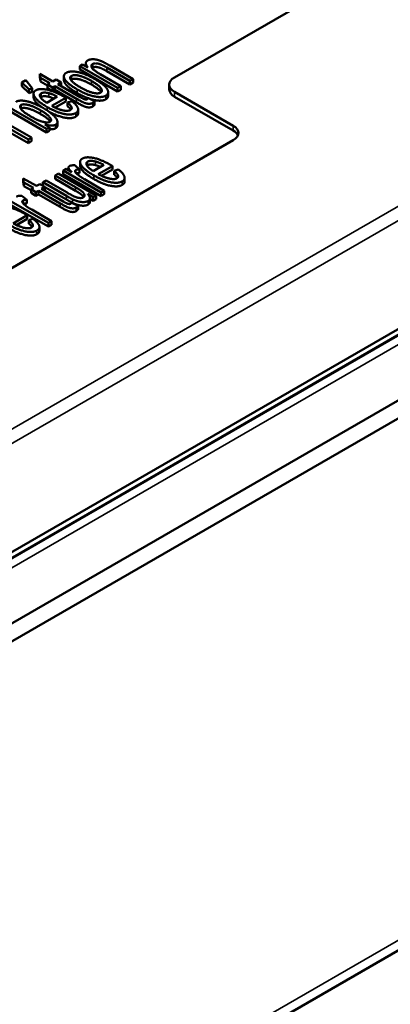
# Paper-space layout 'Layout1' of a CAD drawing. Units: inches. Extents: x 0 to 16.4, y 0 to 10.4.
# Drawn here: x 11.2 to 11.4, y 1.1 to 1.5 of the extents above; entities that cross this region are included whole.
import ezdxf

# ---------------------------------------------------------------- set-up
doc = ezdxf.new("R2010")
doc.units = ezdxf.units.IN
doc.header["$MEASUREMENT"] = 0
doc.layers.add('Viewport6ForCustomObjects_0', color=7, linetype='Continuous')
doc.layers.add('Visible (ANSI)', color=7, linetype='Continuous', lineweight=50)
doc.layers.add('Visible Narrow (ANSI)', color=7, linetype='Continuous', lineweight=35)

# ---------------------------------------------------------------- blocks, each defined once
blk = doc.blocks.new('CustomObjectsInViewport6_0')
at = {"layer": 'Visible (ANSI)'}
for p, q in [((-10002.1844, -10006.6534), (-10011.7304, -10012.1648)), ((-10011.7304, -10012.226), (-10002.1844, -10006.7147)), ((-10006.0205, -10007.3413), (-10006.5013, -10007.619)), ((-10006.8119, -10007.5749), (-10006.8216, -10007.5805)), ((-10006.8216, -10007.5805), (-10006.6935, -10007.6544)), ((-10006.8216, -10007.5927), (-10006.8216, -10007.5805)), ((-10006.7937, -10007.5854), (-10006.8119, -10007.5749)), ((-10006.8009, -10007.5812), (-10006.8009, -10007.571)), ((-10006.6415, -10007.6244), (-10006.7202, -10007.579)), ((-10006.9118, -10007.6325), (-10006.9565, -10007.6067)), ((-10006.9565, -10007.6189), (-10006.9565, -10007.6067)), ((-10006.9565, -10007.6067), (-10006.9542, -10007.6204)), ((-10006.8749, -10007.6275), (-10006.8749, -10007.6153)), ((-10006.6935, -10007.6667), (-10006.8216, -10007.5927)), ((-10006.6827, -10007.6482), (-10006.7526, -10007.6078)), ((-10006.7301, -10007.5857), (-10006.6523, -10007.6306)), ((-10006.6523, -10007.6429), (-10006.7301, -10007.5979)), ((-10007.0032, -10007.6279), (-10007.0175, -10007.6362)), ((-10007.0175, -10007.6362), (-10006.9917, -10007.6603)), ((-10007.0175, -10007.6484), (-10007.0175, -10007.6362)), ((-10006.9917, -10007.6725), (-10007.0175, -10007.6484)), ((-10006.9826, -10007.6551), (-10007.0032, -10007.6279)), ((-10006.9542, -10007.6327), (-10006.9565, -10007.6189)), ((-10006.9542, -10007.6327), (-10006.9542, -10007.6204)), ((-10006.9542, -10007.6204), (-10006.9225, -10007.6387)), ((-10006.9305, -10007.6464), (-10006.9542, -10007.6327)), ((-10006.9225, -10007.6387), (-10006.9305, -10007.6433)), ((-10006.9305, -10007.6556), (-10006.9305, -10007.6433)), ((-10006.9305, -10007.6433), (-10006.9136, -10007.653)), ((-10006.9136, -10007.653), (-10006.9057, -10007.6484)), ((-10006.9008, -10007.6262), (-10006.9118, -10007.6325)), ((-10006.9057, -10007.6607), (-10006.9057, -10007.6484)), ((-10006.9057, -10007.6484), (-10006.8319, -10007.6911)), ((-10006.884, -10007.6359), (-10006.9008, -10007.6262)), ((-10006.8949, -10007.6422), (-10006.884, -10007.6359)), ((-10006.8199, -10007.6856), (-10006.8949, -10007.6422)), ((-10006.884, -10007.6482), (-10006.8843, -10007.6483)), ((-10006.884, -10007.6482), (-10006.884, -10007.6359)), ((-10006.6935, -10007.6544), (-10006.6827, -10007.6482)), ((-10006.6827, -10007.6605), (-10006.6827, -10007.6482)), ((-10006.6523, -10007.6306), (-10006.6415, -10007.6244)), ((-10006.6523, -10007.6429), (-10006.6523, -10007.6306)), ((-10006.6415, -10007.6367), (-10006.6523, -10007.6429)), ((-10006.6415, -10007.6367), (-10006.6415, -10007.6244)), ((-10006.5189, -10007.6434), (-10006.5189, -10007.6598)), ((-10006.9917, -10007.6603), (-10006.9826, -10007.6551)), ((-10006.9917, -10007.6725), (-10006.9917, -10007.6603)), ((-10006.9826, -10007.6673), (-10006.9917, -10007.6725)), ((-10006.9826, -10007.6673), (-10006.9826, -10007.6551)), ((-10006.9772, -10007.6862), (-10006.9772, -10007.674)), ((-10006.9136, -10007.6653), (-10006.9305, -10007.6556)), ((-10006.9136, -10007.6653), (-10006.9136, -10007.653)), ((-10006.9057, -10007.6607), (-10006.9136, -10007.6653)), ((-10006.8319, -10007.7033), (-10006.9057, -10007.6607)), ((-10006.7256, -10007.6809), (-10006.7256, -10007.6686)), ((-10006.6935, -10007.6667), (-10006.6935, -10007.6544)), ((-10006.6827, -10007.6605), (-10006.6935, -10007.6667)), ((-10006.5013, -10007.6679), (-10006.3033, -10007.7823)), ((-10007.1102, -10007.6909), (-10006.9335, -10007.793)), ((-10006.9335, -10007.8052), (-10007.1102, -10007.7032)), ((-10006.8972, -10007.684), (-10006.9329, -10007.7046)), ((-10006.9157, -10007.7152), (-10006.868, -10007.6877)), ((-10006.868, -10007.6999), (-10006.9044, -10007.7209)), ((-10006.868, -10007.6999), (-10006.868, -10007.6877)), ((-10006.8484, -10007.6994), (-10006.8624, -10007.7042)), ((-10006.8624, -10007.7165), (-10006.8624, -10007.7042)), ((-10006.7714, -10007.6992), (-10006.7921, -10007.689)), ((-10006.7714, -10007.7115), (-10006.7714, -10007.6992)), ((-10006.5013, -10007.6843), (-10006.3033, -10007.7986)), ((-10006.8268, -10007.7398), (-10006.8268, -10007.7276)), ((-10006.9842, -10007.8223), (-10007.0629, -10007.7769)), ((-10006.9235, -10007.7872), (-10006.9395, -10007.778)), ((-10006.8968, -10007.7814), (-10006.8968, -10007.7692)), ((-10007.0729, -10007.7836), (-10006.995, -10007.8285)), ((-10006.995, -10007.8408), (-10007.0729, -10007.7958)), ((-10006.9335, -10007.793), (-10006.9235, -10007.7872)), ((-10006.9335, -10007.8052), (-10006.9335, -10007.793)), ((-10006.9235, -10007.7995), (-10006.9335, -10007.8052)), ((-10006.9235, -10007.7995), (-10006.9235, -10007.7872)), ((-10006.3033, -10007.8312), (-10008.9762, -10009.3744)), ((-10006.995, -10007.8285), (-10006.9842, -10007.8223)), ((-10006.995, -10007.8408), (-10006.995, -10007.8285)), ((-10006.9842, -10007.8346), (-10006.995, -10007.8408)), ((-10006.9842, -10007.8346), (-10006.9842, -10007.8223)), ((-10006.8203, -10007.9168), (-10006.8203, -10007.9046)), ((-10006.7403, -10007.9146), (-10006.776, -10007.9352)), ((-10006.8941, -10007.9436), (-10006.9049, -10007.9498)), ((-10006.766, -10008.0175), (-10006.8941, -10007.9436)), ((-10006.8676, -10007.9282), (-10006.8773, -10007.9338)), ((-10006.8773, -10007.9338), (-10006.7492, -10008.0078)), ((-10006.8773, -10007.9461), (-10006.8773, -10007.9338)), ((-10006.7492, -10008.0201), (-10006.8773, -10007.9461)), ((-10006.8482, -10007.9394), (-10006.8676, -10007.9282)), ((-10006.8594, -10007.933), (-10006.8594, -10007.9232)), ((-10006.8219, -10007.9299), (-10006.8384, -10007.916)), ((-10006.8219, -10007.9421), (-10006.8219, -10007.9299)), ((-10006.7587, -10007.9458), (-10006.711, -10007.9183)), ((-10006.711, -10007.9305), (-10006.7475, -10007.9516)), ((-10006.711, -10007.9305), (-10006.711, -10007.9183)), ((-10006.6915, -10007.93), (-10006.7055, -10007.9349)), ((-10006.7055, -10007.9471), (-10006.7055, -10007.9349)), ((-10006.9673, -10007.9858), (-10007.012, -10007.96)), ((-10007.012, -10007.9722), (-10007.012, -10007.96)), ((-10007.012, -10007.96), (-10007.0098, -10007.9737)), ((-10007.0098, -10007.986), (-10007.012, -10007.9722)), ((-10007.0098, -10007.986), (-10007.0098, -10007.9737)), ((-10007.0098, -10007.9737), (-10006.9781, -10007.992)), ((-10006.9564, -10007.9795), (-10006.9673, -10007.9858)), ((-10006.9396, -10007.9892), (-10006.9564, -10007.9795)), ((-10006.9351, -10007.9672), (-10006.9459, -10007.9734)), ((-10006.9459, -10007.9856), (-10006.9459, -10007.9734)), ((-10006.9459, -10007.9734), (-10006.8665, -10008.0193)), ((-10006.8641, -10008.0082), (-10006.9351, -10007.9672)), ((-10006.9049, -10007.962), (-10006.9049, -10007.9498)), ((-10006.9049, -10007.9498), (-10006.8363, -10007.9894)), ((-10006.8363, -10008.0016), (-10006.9049, -10007.962)), ((-10006.7384, -10008.0016), (-10006.8055, -10007.9629)), ((-10006.6699, -10007.9705), (-10006.6699, -10007.9582)), ((-10006.986, -10007.9997), (-10007.0098, -10007.986)), ((-10006.9781, -10007.992), (-10006.986, -10007.9966)), ((-10006.986, -10008.0089), (-10006.986, -10007.9966)), ((-10006.986, -10007.9966), (-10006.9692, -10008.0063)), ((-10006.9692, -10008.0186), (-10006.986, -10008.0089)), ((-10006.9692, -10008.0063), (-10006.9612, -10008.0018)), ((-10006.9692, -10008.0186), (-10006.9692, -10008.0063)), ((-10006.9612, -10008.014), (-10006.9692, -10008.0186)), ((-10006.9612, -10008.014), (-10006.9612, -10008.0018)), ((-10006.9612, -10008.0018), (-10006.8874, -10008.0444)), ((-10006.8874, -10008.0566), (-10006.9612, -10008.014)), ((-10006.9505, -10007.9955), (-10006.9396, -10007.9892)), ((-10006.8754, -10008.0389), (-10006.9505, -10007.9955)), ((-10006.9396, -10008.0015), (-10006.9399, -10008.0017)), ((-10006.9396, -10008.0015), (-10006.9396, -10007.9892)), ((-10006.8665, -10008.0315), (-10006.9396, -10007.9893)), ((-10006.7946, -10008.0123), (-10006.7757, -10008.0231)), ((-10006.7492, -10008.0078), (-10006.7384, -10008.0016)), ((-10006.7492, -10008.0201), (-10006.7492, -10008.0078)), ((-10006.7384, -10008.0138), (-10006.7492, -10008.0201)), ((-10006.7384, -10008.0138), (-10006.7384, -10008.0016)), ((-10007.0554, -10008.0367), (-10006.9273, -10008.1107)), ((-10007.0001, -10008.0327), (-10007.0165, -10008.0189)), ((-10007.0001, -10008.045), (-10007.0001, -10008.0327)), ((-10006.8269, -10008.0525), (-10006.8477, -10008.0423)), ((-10006.787, -10008.0396), (-10006.787, -10008.0274)), ((-10006.7757, -10008.0354), (-10006.787, -10008.0289)), ((-10006.7757, -10008.0231), (-10006.766, -10008.0175)), ((-10006.7757, -10008.0354), (-10006.7757, -10008.0231)), ((-10006.766, -10008.0298), (-10006.7757, -10008.0354)), ((-10006.766, -10008.0298), (-10006.766, -10008.0175)), ((-10005.0544, -10008.0701), (-10009.2343, -10010.4833)), ((-10006.9273, -10008.1229), (-10007.0554, -10008.0489)), ((-10006.9165, -10008.1044), (-10006.9836, -10008.0657)), ((-10006.8269, -10008.0648), (-10006.8269, -10008.0525)), ((-10009.2346, -10010.5036), (-10005.0547, -10008.0903)), ((-10007.0465, -10008.112), (-10006.9988, -10008.0844)), ((-10006.9988, -10008.0967), (-10007.0353, -10008.1177)), ((-10006.9988, -10008.0967), (-10006.9988, -10008.0844)), ((-10006.9793, -10008.0962), (-10006.9933, -10008.101)), ((-10006.9933, -10008.1133), (-10006.9933, -10008.101)), ((-10006.9273, -10008.1107), (-10006.9165, -10008.1044)), ((-10006.9273, -10008.1229), (-10006.9273, -10008.1107)), ((-10006.9165, -10008.1167), (-10006.9165, -10008.1044)), ((-10005.1134, -10008.1246), (-10009.2217, -10010.4965)), ((-10006.9577, -10008.1366), (-10006.9577, -10008.1244)), ((-10006.9165, -10008.1167), (-10006.9273, -10008.1229)), ((-10002.4013, -10008.6369), (-10011.7675, -10014.0444))]:
    blk.add_line(p, q, dxfattribs=at)
for centre, start_param, end_param in [((-10006.4589, -10007.6434), 5.497787, 7.068583), ((-10006.4589, -10007.6598), 0, 0.785398)]:
    blk.add_ellipse(centre, major_axis=(-0.06, 0), ratio=0.57735, start_param=start_param, end_param=end_param, dxfattribs=at)
at = {"layer": 'Visible (ANSI)', "extrusion": (0, 0, -1)}
for centre, end_param in [((-10006.3457, -10007.8067), 7.068583), ((-10006.3457, -10007.8231), 6.045244)]:
    blk.add_ellipse(centre, major_axis=(0.06, 0), ratio=0.57735, start_param=5.497787, end_param=end_param, dxfattribs=at)
at = {"layer": 'Visible (ANSI)'}
for points in [[(-10006.7944, -10007.5615), (-10006.8077, -10007.5692), (-10006.7937, -10007.5854)], [(-10006.7419, -10007.5671), (-10006.7522, -10007.5623), (-10006.7704, -10007.5573), (-10006.7886, -10007.5581), (-10006.7944, -10007.5615)], [(-10006.7526, -10007.6078), (-10006.7772, -10007.5937), (-10006.7847, -10007.5777), (-10006.7777, -10007.5736)], [(-10006.7777, -10007.5736), (-10006.7734, -10007.5711), (-10006.7591, -10007.5719), (-10006.7433, -10007.578), (-10006.7301, -10007.5857)], [(-10006.7202, -10007.579), (-10006.7353, -10007.5703), (-10006.7419, -10007.5671)], [(-10006.867, -10007.6034), (-10006.8789, -10007.6103), (-10006.873, -10007.6233)], [(-10006.772, -10007.6237), (-10006.8025, -10007.6061), (-10006.8538, -10007.5958), (-10006.867, -10007.6034)], [(-10006.8189, -10007.653), (-10006.8436, -10007.6387), (-10006.8573, -10007.6185), (-10006.8491, -10007.6138)], [(-10006.8491, -10007.6138), (-10006.8412, -10007.6092), (-10006.8059, -10007.6171), (-10006.7821, -10007.6308)], [(-10006.7777, -10007.5859), (-10006.779, -10007.5866), (-10006.7799, -10007.5875)], [(-10006.7301, -10007.5979), (-10006.7433, -10007.5903), (-10006.7591, -10007.5841), (-10006.7734, -10007.5834), (-10006.7777, -10007.5859)], [(-10006.873, -10007.6356), (-10006.8749, -10007.6312), (-10006.8749, -10007.6275)], [(-10006.873, -10007.6233), (-10006.8657, -10007.6389), (-10006.8302, -10007.6593)], [(-10006.8302, -10007.6716), (-10006.8657, -10007.6511), (-10006.873, -10007.6356)], [(-10006.8491, -10007.626), (-10006.8503, -10007.6267), (-10006.8512, -10007.6275)], [(-10006.7821, -10007.643), (-10006.8059, -10007.6293), (-10006.8412, -10007.6214), (-10006.8491, -10007.626)], [(-10006.7821, -10007.6308), (-10006.7569, -10007.6453), (-10006.7429, -10007.6657), (-10006.751, -10007.6704)], [(-10006.7332, -10007.6807), (-10006.7249, -10007.6758), (-10006.7264, -10007.6586), (-10006.7474, -10007.6379), (-10006.772, -10007.6237)], [(-10006.9696, -10007.6626), (-10006.9828, -10007.6702), (-10006.9636, -10007.7004), (-10006.9313, -10007.7191)], [(-10006.8738, -10007.6843), (-10006.9054, -10007.666), (-10006.9568, -10007.6552), (-10006.9696, -10007.6626)], [(-10006.9329, -10007.7046), (-10006.9492, -10007.6946), (-10006.9591, -10007.6771), (-10006.9516, -10007.6728)], [(-10006.9516, -10007.6728), (-10006.9434, -10007.6681), (-10006.9256, -10007.6723)], [(-10006.9256, -10007.6723), (-10006.9141, -10007.6751), (-10006.8972, -10007.684)], [(-10006.8302, -10007.6593), (-10006.7978, -10007.6781), (-10006.7467, -10007.6884), (-10006.7332, -10007.6807)], [(-10006.7927, -10007.6896), (-10006.8101, -10007.6832), (-10006.8302, -10007.6716)], [(-10006.751, -10007.6704), (-10006.7592, -10007.6751), (-10006.7944, -10007.6671), (-10006.8189, -10007.653)], [(-10006.7256, -10007.6809), (-10006.7256, -10007.6885), (-10006.7332, -10007.6929)], [(-10006.9441, -10007.7229), (-10006.958, -10007.7149), (-10006.9861, -10007.7031), (-10007.0101, -10007.6971), (-10007.0302, -10007.6976), (-10007.0361, -10007.701)], [(-10006.9887, -10007.7497), (-10007.012, -10007.7363), (-10007.0264, -10007.716), (-10007.0194, -10007.7119)], [(-10007.0194, -10007.7119), (-10007.0124, -10007.7079), (-10006.9786, -10007.7159), (-10006.9534, -10007.7304)], [(-10006.9516, -10007.685), (-10006.9528, -10007.6857), (-10006.9537, -10007.6865)], [(-10006.9256, -10007.6845), (-10006.9434, -10007.6803), (-10006.9516, -10007.685)], [(-10006.9086, -10007.6906), (-10006.9182, -10007.6863), (-10006.9256, -10007.6845)], [(-10006.8529, -10007.7292), (-10006.8608, -10007.7338), (-10006.894, -10007.7271), (-10006.9157, -10007.7152)], [(-10006.868, -10007.6877), (-10006.8719, -10007.6854), (-10006.8738, -10007.6843)], [(-10006.8624, -10007.7042), (-10006.8511, -10007.7136), (-10006.847, -10007.7258), (-10006.8529, -10007.7292)], [(-10006.8351, -10007.7395), (-10006.824, -10007.7331), (-10006.8313, -10007.7122), (-10006.8484, -10007.6994)], [(-10006.8319, -10007.6911), (-10006.8123, -10007.7024), (-10006.7975, -10007.7078), (-10006.7835, -10007.7084), (-10006.7777, -10007.7051)], [(-10006.7777, -10007.7173), (-10006.7835, -10007.7207), (-10006.7975, -10007.7201), (-10006.8123, -10007.7146), (-10006.8319, -10007.7033)], [(-10006.7959, -10007.6922), (-10006.7983, -10007.6936), (-10006.804, -10007.6933), (-10006.8106, -10007.6909), (-10006.8199, -10007.6856)], [(-10006.7921, -10007.689), (-10006.7941, -10007.6912), (-10006.7959, -10007.6922)], [(-10006.7777, -10007.7051), (-10006.7741, -10007.703), (-10006.7714, -10007.6992)], [(-10006.7714, -10007.7115), (-10006.7741, -10007.7152), (-10006.7777, -10007.7173)], [(-10007.0194, -10007.7242), (-10007.0198, -10007.7244), (-10007.0202, -10007.7247)], [(-10006.9534, -10007.7427), (-10006.9786, -10007.7281), (-10007.0124, -10007.7201), (-10007.0194, -10007.7242)], [(-10006.9534, -10007.7304), (-10006.929, -10007.7445), (-10006.9146, -10007.7648), (-10006.9216, -10007.7689)], [(-10006.9029, -10007.7786), (-10006.8915, -10007.7721), (-10006.9112, -10007.7419), (-10006.9441, -10007.7229)], [(-10006.9313, -10007.7191), (-10006.9002, -10007.7371), (-10006.8491, -10007.7476), (-10006.8351, -10007.7395)], [(-10006.8511, -10007.728), (-10006.8545, -10007.723), (-10006.8624, -10007.7165)], [(-10006.8268, -10007.7398), (-10006.8268, -10007.7469), (-10006.8351, -10007.7517)], [(-10006.9522, -10007.7672), (-10006.9657, -10007.763), (-10006.9887, -10007.7497)], [(-10006.9216, -10007.7689), (-10006.9304, -10007.7739), (-10006.9522, -10007.7672)], [(-10006.9395, -10007.778), (-10006.9142, -10007.7851), (-10006.9029, -10007.7786)], [(-10006.8968, -10007.7814), (-10006.8968, -10007.7873), (-10006.9029, -10007.7908)], [(-10006.9029, -10007.7908), (-10006.9102, -10007.7951), (-10006.9235, -10007.7936)], [(-10006.8126, -10007.8932), (-10006.8258, -10007.9009), (-10006.8067, -10007.931), (-10006.7744, -10007.9497)], [(-10006.7168, -10007.9149), (-10006.7485, -10007.8967), (-10006.7998, -10007.8858), (-10006.8126, -10007.8932)], [(-10006.776, -10007.9352), (-10006.7923, -10007.9252), (-10006.8021, -10007.9077), (-10006.7947, -10007.9034)], [(-10006.7947, -10007.9034), (-10006.7865, -10007.8987), (-10006.7687, -10007.9029)], [(-10006.7687, -10007.9151), (-10006.7865, -10007.9109), (-10006.7947, -10007.9157)], [(-10006.7687, -10007.9029), (-10006.7571, -10007.9057), (-10006.7403, -10007.9146)], [(-10006.711, -10007.9183), (-10006.7149, -10007.916), (-10006.7168, -10007.9149)], [(-10006.8564, -10007.9185), (-10006.8603, -10007.9208), (-10006.858, -10007.9294), (-10006.8482, -10007.9394)], [(-10006.8384, -10007.916), (-10006.8509, -10007.9153), (-10006.8564, -10007.9185)], [(-10006.8289, -10007.9471), (-10006.8353, -10007.9421), (-10006.8382, -10007.9338), (-10006.8347, -10007.9318)], [(-10006.8347, -10007.9318), (-10006.8307, -10007.9295), (-10006.8219, -10007.9299)], [(-10006.8219, -10007.9421), (-10006.8291, -10007.9418), (-10006.8332, -10007.9433)], [(-10006.8055, -10007.9629), (-10006.8192, -10007.9549), (-10006.8289, -10007.9471)], [(-10006.7947, -10007.9157), (-10006.7959, -10007.9164), (-10006.7968, -10007.9172)], [(-10006.7517, -10007.9212), (-10006.7613, -10007.9169), (-10006.7687, -10007.9151)], [(-10006.6959, -10007.9598), (-10006.7039, -10007.9644), (-10006.737, -10007.9577), (-10006.7587, -10007.9458)], [(-10006.7055, -10007.9349), (-10006.6942, -10007.9442), (-10006.69, -10007.9564), (-10006.6959, -10007.9598)], [(-10006.6942, -10007.9586), (-10006.6976, -10007.9536), (-10006.7055, -10007.9471)], [(-10006.6782, -10007.9701), (-10006.6671, -10007.9637), (-10006.6744, -10007.9429), (-10006.6915, -10007.93)], [(-10006.7744, -10007.9497), (-10006.7432, -10007.9677), (-10006.6922, -10007.9782), (-10006.6782, -10007.9701)], [(-10006.6782, -10007.9823), (-10006.6922, -10007.9904), (-10006.7432, -10007.9799), (-10006.7744, -10007.962)], [(-10006.6699, -10007.9705), (-10006.6699, -10007.9775), (-10006.6782, -10007.9823)], [(-10006.8405, -10008.021), (-10006.8471, -10008.018), (-10006.8641, -10008.0082)], [(-10006.8363, -10007.9894), (-10006.8199, -10007.9989), (-10006.8062, -10008.0109), (-10006.8048, -10008.0216), (-10006.8097, -10008.0244)], [(-10006.7931, -10008.0364), (-10006.7803, -10008.0291), (-10006.7946, -10008.0123)], [(-10007.0165, -10008.0189), (-10007.029, -10008.0182), (-10007.0345, -10008.0214)], [(-10007.0071, -10008.05), (-10007.0134, -10008.0449), (-10007.0164, -10008.0367), (-10007.0129, -10008.0347)], [(-10007.0129, -10008.0347), (-10007.0088, -10008.0323), (-10007.0001, -10008.0327)], [(-10007.0001, -10008.045), (-10007.0073, -10008.0446), (-10007.0113, -10008.0462)], [(-10006.8874, -10008.0444), (-10006.8679, -10008.0557), (-10006.8531, -10008.0611), (-10006.839, -10008.0617), (-10006.8332, -10008.0584)], [(-10006.8514, -10008.0455), (-10006.8539, -10008.0469), (-10006.8595, -10008.0466), (-10006.8661, -10008.0442), (-10006.8754, -10008.0389)], [(-10006.8665, -10008.0193), (-10006.8527, -10008.0273), (-10006.8456, -10008.0305)], [(-10006.8456, -10008.0428), (-10006.8527, -10008.0395), (-10006.8665, -10008.0315)], [(-10006.8477, -10008.0423), (-10006.8497, -10008.0445), (-10006.8514, -10008.0455)], [(-10006.8456, -10008.0305), (-10006.8351, -10008.0355), (-10006.8172, -10008.0404), (-10006.7988, -10008.0397), (-10006.7931, -10008.0364)], [(-10006.7931, -10008.0487), (-10006.7988, -10008.052), (-10006.8172, -10008.0527), (-10006.8351, -10008.0478), (-10006.8456, -10008.0428)], [(-10006.8097, -10008.0244), (-10006.8145, -10008.0272), (-10006.8308, -10008.0254), (-10006.8405, -10008.021)], [(-10006.787, -10008.0396), (-10006.787, -10008.0452), (-10006.7931, -10008.0487)], [(-10007.0046, -10008.0811), (-10007.0363, -10008.0628), (-10007.0876, -10008.052), (-10007.1004, -10008.0594)], [(-10006.9836, -10008.0657), (-10006.9974, -10008.0578), (-10007.0071, -10008.05)], [(-10006.9988, -10008.0844), (-10007.0027, -10008.0822), (-10007.0046, -10008.0811)], [(-10006.8332, -10008.0706), (-10006.839, -10008.074), (-10006.8531, -10008.0734), (-10006.8679, -10008.0679), (-10006.8874, -10008.0566)], [(-10006.8332, -10008.0584), (-10006.8296, -10008.0563), (-10006.8269, -10008.0525)], [(-10006.8269, -10008.0648), (-10006.8296, -10008.0685), (-10006.8332, -10008.0706)], [(-10006.9838, -10008.126), (-10006.9917, -10008.1306), (-10007.0248, -10008.1239), (-10007.0465, -10008.112)], [(-10006.9933, -10008.101), (-10006.982, -10008.1103), (-10006.9778, -10008.1226), (-10006.9838, -10008.126)], [(-10006.982, -10008.1248), (-10006.9854, -10008.1198), (-10006.9933, -10008.1133)], [(-10006.966, -10008.1363), (-10006.9549, -10008.1299), (-10006.9622, -10008.109), (-10006.9793, -10008.0962)], [(-10007.0622, -10008.1159), (-10007.031, -10008.1338), (-10006.98, -10008.1443), (-10006.966, -10008.1363)], [(-10006.966, -10008.1485), (-10006.98, -10008.1566), (-10007.031, -10008.1461), (-10007.0622, -10008.1281)], [(-10006.9577, -10008.1366), (-10006.9577, -10008.1437), (-10006.966, -10008.1485)]]:
    blk.add_open_spline(points, degree=2, dxfattribs=at)
for points, knots in [([(-10006.7491, -10007.669), (-10006.7495, -10007.6684), (-10006.7569, -10007.6576), (-10006.7821, -10007.643)], [0.937201, 0.937201, 0.937201, 1, 2, 2, 2]), ([(-10006.9495, -10007.7199), (-10006.9667, -10007.7079), (-10006.9772, -10007.6912), (-10006.9772, -10007.6862)], [0.316795, 0.316795, 0.316795, 1, 1.420118, 1.420118, 1.420118]), ([(-10006.7332, -10007.6929), (-10006.7467, -10007.7007), (-10006.7792, -10007.6941), (-10006.7866, -10007.6917)], [0, 0, 0, 1, 1.271568, 1.271568, 1.271568]), ([(-10006.9208, -10007.7684), (-10006.9213, -10007.7677), (-10006.929, -10007.7568), (-10006.9534, -10007.7427)], [0.926888, 0.926888, 0.926888, 1, 2, 2, 2]), ([(-10006.8351, -10007.7517), (-10006.8491, -10007.7598), (-10006.8978, -10007.7498), (-10006.9254, -10007.7346)], [0, 0, 0, 1, 1.905207, 1.905207, 1.905207]), ([(-10006.7744, -10007.962), (-10006.8067, -10007.9433), (-10006.8203, -10007.9219), (-10006.8203, -10007.9168)], [0, 0, 0, 1, 1.420118, 1.420118, 1.420118]), ([(-10006.8077, -10008.0229), (-10006.8096, -10008.0201), (-10006.8199, -10008.0111), (-10006.8363, -10008.0016)], [1.499684, 1.499684, 1.499684, 2, 3, 3, 3])]:
    blk.add_open_spline(points, degree=2, knots=knots, dxfattribs=at)
at = {"layer": 'Visible Narrow (ANSI)'}
for p, q in [((-10006.7777, -10007.5859), (-10006.7777, -10007.5736)), ((-10006.8491, -10007.626), (-10006.8491, -10007.6138)), ((-10006.7301, -10007.5979), (-10006.7301, -10007.5857)), ((-10006.873, -10007.6356), (-10006.873, -10007.6233)), ((-10006.7821, -10007.643), (-10006.7821, -10007.6308)), ((-10005.0811, -10007.67), (-10009.2555, -10010.0801)), ((-10006.9516, -10007.685), (-10006.9516, -10007.6728)), ((-10006.9256, -10007.6845), (-10006.9256, -10007.6723)), ((-10006.8302, -10007.6716), (-10006.8302, -10007.6593)), ((-10006.7332, -10007.6929), (-10006.7332, -10007.6807)), ((-10006.5013, -10007.6679), (-10006.5013, -10007.6843)), ((-10009.2343, -10010.1166), (-10005.0599, -10007.7065)), ((-10007.0194, -10007.7242), (-10007.0194, -10007.7119)), ((-10006.8319, -10007.7033), (-10006.8319, -10007.6911)), ((-10006.7777, -10007.7173), (-10006.7777, -10007.7051)), ((-10006.9534, -10007.7427), (-10006.9534, -10007.7304)), ((-10006.9313, -10007.7307), (-10006.9313, -10007.7191)), ((-10006.8351, -10007.7517), (-10006.8351, -10007.7395)), ((-10006.9029, -10007.7908), (-10006.9029, -10007.7786)), ((-10006.3033, -10007.7823), (-10006.3033, -10007.7986)), ((-10006.7947, -10007.9157), (-10006.7947, -10007.9034)), ((-10006.7687, -10007.9151), (-10006.7687, -10007.9029)), ((-10006.8347, -10007.9415), (-10006.8347, -10007.9318)), ((-10006.7744, -10007.962), (-10006.7744, -10007.9497)), ((-10006.6782, -10007.9823), (-10006.6782, -10007.9701)), ((-10006.8363, -10008.0016), (-10006.8363, -10007.9894)), ((-10007.0129, -10008.0443), (-10007.0129, -10008.0347)), ((-10006.8874, -10008.0566), (-10006.8874, -10008.0444)), ((-10006.8665, -10008.0315), (-10006.8665, -10008.0193)), ((-10006.8456, -10008.0428), (-10006.8456, -10008.0305)), ((-10006.7931, -10008.0487), (-10006.7931, -10008.0364)), ((-10006.8332, -10008.0706), (-10006.8332, -10008.0584)), ((-10005.0659, -10008.1293), (-10009.1742, -10010.5012)), ((-10006.966, -10008.1485), (-10006.966, -10008.1363)), ((-10002.3804, -10008.5906), (-10011.7466, -10013.9982))]:
    blk.add_line(p, q, dxfattribs=at)

psp = doc.layouts.get("Layout1")

# ---------------------------------------------------------------- block references
at = {"layer": 'Viewport6ForCustomObjects_0', "xscale": 0.1250000000000104, "yscale": 0.1250000000000104, "zscale": 0.1250000000000104}
psp.add_blockref('CustomObjectsInViewport6_0', (1262.11122, 1252.42742), dxfattribs=at)

doc.saveas('drawing.dxf')
